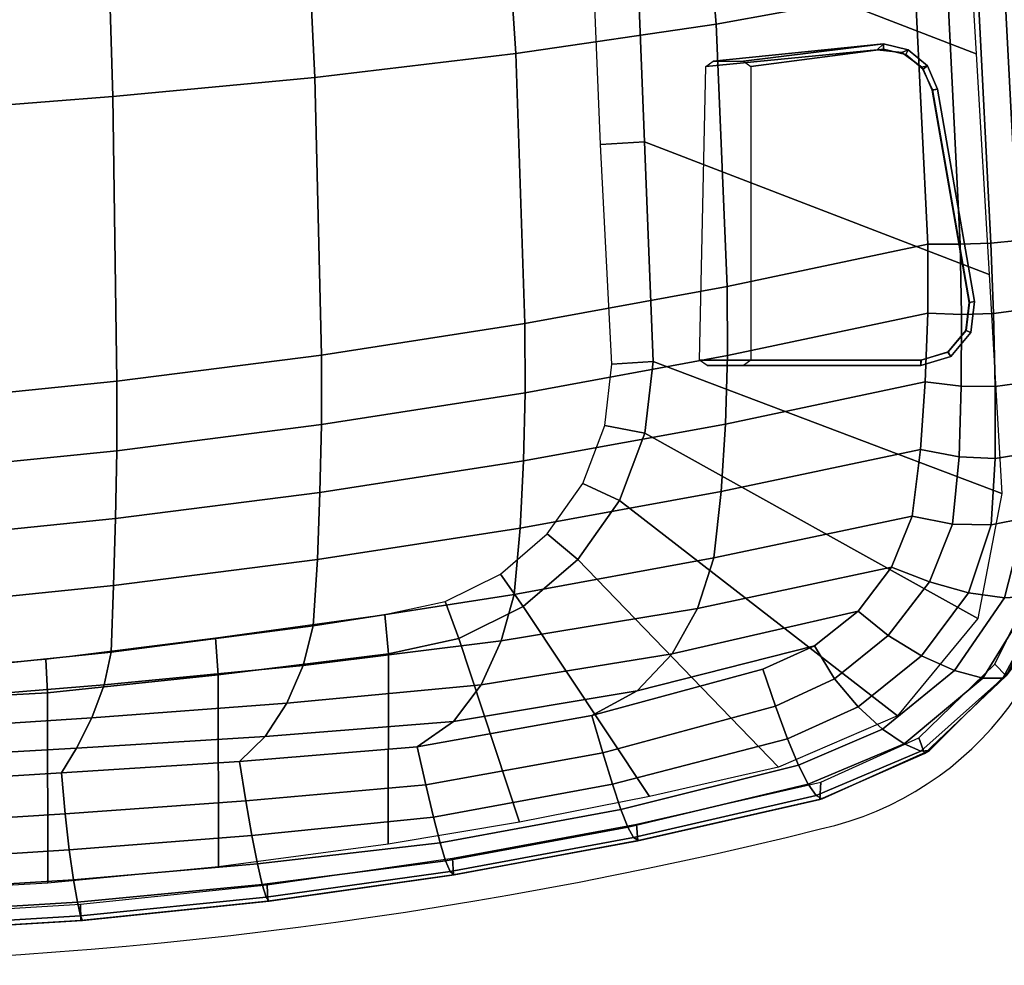
# Model space of a CAD drawing. Units: millimetres. Extents: x 1333 to 53433, y -71 to 81661.
# Drawn here: x 1729 to 1909, y -18 to 155 of the extents above; entities that cross this region are included whole.
import ezdxf

# ---------------------------------------------------------------- set-up
doc = ezdxf.new("R2010")
doc.units = ezdxf.units.MM
doc.header["$LTSCALE"] = 200
for name, color, linetype in [('72_HWAP_INSERT', 7, 'Continuous'), ('72_HWAP_ZW_D2_PARTS', 2, 'Continuous'), ('72_HWAP_ZW_D3_SWT_SEAT-CUSHION', 7, 'Continuous'), ('72_HWAP_ZW_D3_SWT_SEAT-LEVER', 7, 'Continuous'), ('72_HWAP_ZW_D3_SWT_SEAT-SHELL', 7, 'Continuous')]:
    doc.layers.add(name, color=color, linetype=linetype)

# ---------------------------------------------------------------- blocks, each defined once
blk = doc.blocks.new('72HWAP_ZW_D3_SEAT_SHELL')
mesh = blk.add_polymesh((3, 57))
for k, corner in enumerate([(0.3052124519033725, -0.1251288374727721, 0.4313334843017117), (0.3011999253172633, -0.1491334405320828, 0.4335369989099884), (0.296504214559377, -0.1729647181580987, 0.4362175181265771), (0.2911451641506346, -0.1965804199792558, 0.4394949522950452), (0.2817340242431214, -0.2183092741563257, 0.4445232337562504), (0.2639227218973019, -0.23300965115655, 0.4517131330251667), (0.2410509982469478, -0.2374536031226313, 0.4582066957124311), (0.2010046598482234, -0.2351065041585656, 0.4645813228389597), (0.1606349489906052, -0.2327232689649605, 0.4684359147455824), (0.1201293583261247, -0.2303207621004901, 0.470424551260436), (0.1008828869357217, -0.2291766511268349, 0.4709080853029161), (0.01330324286649898, -0.2239505668544695, 0.4700543405616801), (-0.001505882228229893, -0.2230645779996507, 0.4695751541682713), (-0.04199317299392646, -0.2206347449097024, 0.4672486451775919), (-0.08240746174416813, -0.2182005379115424, 0.4638880690336605), (-0.09396503389314148, -0.2156276198995499, 0.462639241019414), (-0.1041177354491083, -0.2096267329005883, 0.4609935564938484), (-0.1119622786309833, -0.2008164679700428, 0.4593569379129175), (-0.1171206884088178, -0.189122967034578, 0.4578708268988927), (-0.1242379231213704, -0.158168308690847, 0.4546998643194393), (-0.1300525608138514, -0.1269213870484265, 0.4517472973541782), (-0.1345701958527172, -0.09542927469691165, 0.4491519641762306), (-0.1378089122225106, -0.06374037322056836, 0.4471013493746664), (-0.1397591261185767, -0.03190871336936141, 0.4457564809843971), (-0.1404187034671622, 5.69268792105504e-08, 0.4452742535687693), (-0.1397591261185767, 0.03190871336936141, 0.4457564809843971), (-0.1378089122225106, 0.06374037322056836, 0.4471013493746664), (-0.1345701958527172, 0.09542927469691165, 0.4491519641762306), (-0.1300525608138514, 0.1269213870484265, 0.4517472973541782), (-0.1242379231213704, 0.158168308690847, 0.4546998643194393), (-0.1171206884088178, 0.189122967034578, 0.4578708268988927), (-0.1119622786309833, 0.2008164679700428, 0.4593569379129175), (-0.1041177354491083, 0.2096267329005883, 0.4609935564938484), (-0.09396503389314148, 0.2156276198995499, 0.462639241019414), (-0.08240746174416813, 0.2182005379115424, 0.4638880690336605), (-0.04199317299392646, 0.2206347449097024, 0.4672486451775919), (-0.001505882228229893, 0.2230645779996507, 0.4695751541682713), (0.01330324286649898, 0.2239505668544695, 0.4700543405616801), (0.1008828869357217, 0.2291766511268349, 0.4709080853029161), (0.1201293583261247, 0.2303207621004901, 0.470424551260436), (0.1606349489906052, 0.2327232689649605, 0.4684359147455824), (0.2010046598482234, 0.2351065041585656, 0.4645813228389597), (0.2410509982469478, 0.2374536031226313, 0.4582066957124311), (0.2639227218973019, 0.23300965115655, 0.4517131330251667), (0.2817340242431214, 0.2183092741563257, 0.4445232337562504), (0.2911451641506346, 0.1965804199792558, 0.4394949522950452), (0.296504214559377, 0.1729647181580987, 0.4362175181265771), (0.3011999253172633, 0.1491334405320828, 0.4335369989099884), (0.3052124519033725, 0.1251288374727721, 0.4313334843017117), (0.3093580878487785, 0.09406700054636019, 0.4287010567867866), (0.3123252129010154, 0.06281639946767825, 0.4268169691026196), (0.3141078729333628, 0.03143974478543043, 0.4256850020460096), (0.314702490683743, 0, 0.4253074271340727), (0.3141078729333628, -0.03143974478543043, 0.4256850020460096), (0.3123252129010154, -0.06281639946767825, 0.4268169691026196), (0.3093580878487785, -0.09406700054636019, 0.4287010567867866), (0.3052124519033725, -0.1251288374727721, 0.4313334843017117), (0.2703877835542983, -0.1251474651093929, 0.4109494479258511), (0.2676166117203707, -0.1380348860337932, 0.4109494479258509), (0.2617560919068467, -0.1498424818487933, 0.4109494479258509), (0.2531674401774069, -0.1598424854931011, 0.4109494479258509), (0.2423800223680814, -0.1674185417509904, 0.4109494479258509), (0.2300587263596299, -0.1721036966137461, 0.4109494479258509), (0.2169629813812151, -0.1736091782229892, 0.4109494479258509), (0.1767579134244954, -0.1720358195747451, 0.4107601675544742), (0.1365528454677758, -0.1704624609265011, 0.4105708871830973), (0.1152641158012955, -0.1877644388033417, 0.4345946646234037), (0.1031192100233795, -0.1916880951156088, 0.4397274682081428), (0.004973939060079147, -0.1834938302793176, 0.4358128815442015), (-0.005858962965277215, -0.1790345055482305, 0.4307830025188698), (-0.02665141068152366, -0.1634783203771661, 0.4075803392449632), (-0.0706351935020848, -0.1614073095963562, 0.4061686026726367), (-0.08597555828964687, -0.1578363033511749, 0.4050557225577518), (-0.09947612373849779, -0.1497061449911286, 0.4040146678158865), (-0.1099415351629887, -0.1379121535306638, 0.4030421439465206), (-0.1164813979063126, -0.1235430998149525, 0.4025690560986499), (-0.1194561766600941, -0.1030630350345803, 0.4027505972140265), (-0.121903350052321, -0.08251684241565727, 0.4031756036498599), (-0.1238209639814443, -0.0619209283753861, 0.4038437360326839), (-0.1252074872063531, -0.04129173903430683, 0.4047544608496055), (-0.1260618125692474, -0.02064574708367672, 0.4059070508743382), (-0.1263832578795245, 5.613680684746214e-07, 0.4073005857479013), (-0.1260618125692474, 0.02064574708367672, 0.4059070508743382), (-0.1252074872063531, 0.04129173903430683, 0.4047544608496055), (-0.1238209639814443, 0.0619209283753861, 0.4038437360326839), (-0.121903350052321, 0.08251684241565727, 0.4031756036498599), (-0.1194561766600941, 0.1030630350345803, 0.4027505972140265), (-0.1164813979063126, 0.1235430998149525, 0.4025690560986499), (-0.1099415351629887, 0.1379121535306638, 0.4030421439465206), (-0.09947612373849779, 0.1497061449911286, 0.4040146678158865), (-0.08597555828964687, 0.1578363033511749, 0.4050557225577518), (-0.0706351935020848, 0.1614073095963562, 0.4061686026726367), (-0.02665191607101747, 0.1634783627347787, 0.4075804399439894), (-0.005858962965277215, 0.1790345055482305, 0.4307830025188698), (0.004973939060079147, 0.1834938302793176, 0.4358128815442015), (0.1031192100233795, 0.1916880951156088, 0.4397274682081428), (0.1152641158012955, 0.1877644388033417, 0.4345946646234037), (0.1365528454677758, 0.1704624609265011, 0.4105708871830973), (0.1767579134244954, 0.1720358195747451, 0.4107601675544742), (0.2169629813812151, 0.1736091782229892, 0.4109494479258509), (0.2300587263596299, 0.1721036966137461, 0.4109494479258509), (0.2423800223680814, 0.1674185417509904, 0.4109494479258509), (0.2531674401774069, 0.1598424854931011, 0.4109494479258509), (0.2617560919068467, 0.1498424818487933, 0.4109494479258509), (0.2676166117203707, 0.1380348860337932, 0.4109494479258509), (0.2703877835542983, 0.1251474651093929, 0.4109494479258511), (0.274274017957282, 0.09398097439355979, 0.4109791454413942), (0.2775645156997371, 0.06275245424494358, 0.4107092831150874), (0.2792287052385802, 0.03139640460204873, 0.4101139769752556), (0.2797258020954416, -4.331389931166996e-06, 0.4098101556881999), (0.2792287052385802, -0.03139640460204873, 0.4101139769752556), (0.2775645156997371, -0.06275245424494358, 0.4107092831150874), (0.274274017957282, -0.09398097439355979, 0.4109791454413942), (0.2703877835542983, -0.1251474651093929, 0.4109494479258511), (0.2632369358411495, -0.1244784113668942, 0.4074690203914203), (0.2608608518149254, -0.1355284641362573, 0.4074690203914201), (0.2558358702010253, -0.1456526431788063, 0.4074690203914201), (0.2484717082492409, -0.1542269396661879, 0.4074690203914201), (0.2392222597569855, -0.1607228725548993, 0.4074690203914201), (0.2286576190985556, -0.1647400617791703, 0.4074690203914201), (0.2174289431738146, -0.1660309058761413, 0.4074690203914201), (0.1772237646896428, -0.1639931900648577, 0.4067672491196005), (0.1326896334909691, -0.1621111797954029, 0.4069641866619162), (0.1080650034457449, -0.1802910514538212, 0.4347951835362978), (0.1040166402627847, -0.1844073800667871, 0.4365764637442278), (0.005677978437148568, -0.1758646778170458, 0.4322818422198074), (0.002065790161765335, -0.1711498372078211, 0.4305004204004987), (-0.0217397539286992, -0.1558653579680822, 0.4039561288109074), (-0.07033252372488619, -0.1553989154748763, 0.4024461107586393), (-0.08507123005136918, -0.1534345942561117, 0.4021888602254821), (-0.09838615432209963, -0.1469259239694907, 0.4019564473577674), (-0.1089768701980631, -0.1365619850249544, 0.4017715857244191), (-0.1155048096473479, -0.1232732063392916, 0.4016576403321614), (-0.1185215551158194, -0.1028329935517291, 0.4017568917047341), (-0.1209868398788387, -0.08232218843883743, 0.4021339162605367), (-0.1228984334660765, -0.06175934818413964, 0.4027883728860037), (-0.1242546063601822, -0.04116307705005795, 0.4037196694604623), (-0.1250541315615976, -0.02055200954561087, 0.4049269633918569), (-0.1252962856986244, 5.520643310319429e-05, 0.4064091623790841), (-0.1250541315615976, 0.02055200954561087, 0.4049269633918569), (-0.1242546063601822, 0.04116307705005795, 0.4037196694604623), (-0.1228984334660765, 0.06175934818413964, 0.4027883728860037), (-0.1209868398788387, 0.08232218843883743, 0.4021339162605367), (-0.1185215551158194, 0.1028329935517291, 0.4017568917047341), (-0.1155048096474331, 0.1232732063392206, 0.4016576403321181), (-0.1089768701980631, 0.1365619850249544, 0.4017715857244191), (-0.09838615432209963, 0.1469259239694907, 0.4019564473577674), (-0.08507123005136918, 0.1534345942561117, 0.4021888602254821), (-0.07033252421680913, 0.1553988987642327, 0.4024461252927675), (-0.0217397539286992, 0.1558653579680822, 0.4039561288109074), (0.002065790161765335, 0.1711498372078211, 0.4305004204004987), (0.005677978437148568, 0.1758646778170458, 0.4322818422198074), (0.1040166402627847, 0.1844073800667871, 0.4365764637442278), (0.1080650034457449, 0.1802910514538212, 0.4347951835362978), (0.1326896334909691, 0.1621111797954029, 0.4069641866619162), (0.1772237646896428, 0.1639931900648435, 0.4067672491196005), (0.2174289431738146, 0.1660309058761413, 0.4074690203914201), (0.2286576190985556, 0.1647400617791703, 0.4074690203914201), (0.2392222597569855, 0.1607228725548993, 0.4074690203914201), (0.2484717082492409, 0.1542269396661879, 0.4074690203914201), (0.2558358702010253, 0.1456526431788063, 0.4074690203914201), (0.2608608518149254, 0.1355284641362573, 0.4074690203914201), (0.2632369358411495, 0.1244784113668942, 0.4074690203914203), (0.2675007185742686, 0.09348858933037718, 0.4080599837406815), (0.271359763041886, 0.06244527316003712, 0.4084103863102959), (0.2738824688615011, 0.03126200230977361, 0.4084544203479092), (0.274900779983426, -4.280340121454174e-06, 0.4084721950325936), (0.2738824688615011, -0.03126200230977361, 0.4084544203479092), (0.271359763041886, -0.06244527316003712, 0.4084103863102959), (0.2675007185742686, -0.09348858933037718, 0.4080599837406815), (0.2632369358411495, -0.1244784113668942, 0.4074690203914203)]):
    mesh.set_mesh_vertex(divmod(k, 57), corner)
blk = doc.blocks.new('72HWAP_ZW_D3_SWT_SEAT_F')
mesh = blk.add_polymesh((9, 9))
for k, corner in enumerate([(0.2625914370829605, 0.2111587956963916, 0.50224440276099), (0.2670260388834436, 0.2166182012608004, 0.499387068600591), (0.2707594036451155, 0.2227493571414669, 0.4946079761546445), (0.273475234689073, 0.2287789617349034, 0.4883469363490488), (0.274871050005288, 0.2339463762528453, 0.4810777222567606), (0.2748249976941963, 0.2376016606724249, 0.4734103714890795), (0.2732300212902601, 0.2391371463345564, 0.4659502678505096), (0.274409630240541, 0.2382301545318484, 0.4427601039732663), (0.2722712650076176, 0.2361274447394806, 0.4397667380205569), (0.2545446922772499, 0.2172610314990351, 0.5054583283484865), (0.2572478297951761, 0.2242059769682925, 0.5035264150050242), (0.259229826186214, 0.2313323568948107, 0.4995633651730171), (0.2601808518864743, 0.2379002547764912, 0.494019926433596), (0.2598371062738352, 0.2431973342032023, 0.4874043174922925), (0.258101808446014, 0.2466708626446064, 0.4803617304724911), (0.2549126023857582, 0.2478395735093386, 0.4735510811650946), (0.2559302878325695, 0.2474930842198262, 0.4486257590994601), (0.2548644039038948, 0.2447274826851924, 0.4455781467884146), (0.2451966798251135, 0.2209943551084166, 0.5087473367942608), (0.2466857608052067, 0.2284083090066673, 0.5074818053538702), (0.2468041123678688, 0.235471471043752, 0.5045040241757248), (0.2455651150358165, 0.2416137775003193, 0.5000854099899668), (0.2430428211249307, 0.2462995253294338, 0.49456553654997), (0.2394721161296332, 0.2491748449613596, 0.4884212732449013), (0.2351312329070652, 0.2499706030267959, 0.4821515665288454), (0.2351312379934711, 0.2499706033654974, 0.453374810292908), (0.2348231019293223, 0.2469469769947779, 0.450414591720214), (0.2330533753603845, 0.2225177325953496, 0.5123104503077998), (0.234392583641835, 0.229604133988488, 0.5113048022830808), (0.2346479030005924, 0.2362102568855704, 0.5087370218978376), (0.2337734689060937, 0.2418589379934133, 0.5047755205023283), (0.2317814084319423, 0.246103108077449, 0.499687138338382), (0.228822947161035, 0.2486674246489855, 0.4938736958851354), (0.2250875193262516, 0.2493733320671367, 0.4877637542742639), (0.22445850927366, 0.2493359271331315, 0.455224033200829), (0.2240448734034715, 0.2463060290617989, 0.4522908974832087), (0.2206649364891575, 0.223400990445441, 0.5152201236048216), (0.2214654503160318, 0.2300002861235271, 0.5145732377795946), (0.2214996625320964, 0.2361846974031607, 0.5123750058512703), (0.220748100377989, 0.2415063095814389, 0.5087269633205621), (0.219243386282443, 0.2455379154639417, 0.5038956726901904), (0.2171094249111434, 0.2480017997930588, 0.4982775828234612), (0.2144970244119122, 0.2487435455833378, 0.4923061431289303), (0.2137715880616042, 0.2487004070066376, 0.4569896007663933), (0.2132548645207919, 0.2456643780521404, 0.4540979931877199), (0.2081148713303946, 0.22390773579437, 0.5174437472631858), (0.2083632008005623, 0.2300463014068015, 0.5171386480022979), (0.2081425811185795, 0.2358749401925024, 0.5152675254430119), (0.2074700487228824, 0.240955204301784, 0.5118777709628602), (0.2064088388239611, 0.244859966843336, 0.5072484010518175), (0.2050656525969146, 0.2472893580535782, 0.5017832246837263), (0.2035627895310483, 0.2480933178654254, 0.495933311270437), (0.2030571449344052, 0.2480632498608344, 0.458579042663473), (0.2024332811662362, 0.2450208493987702, 0.4557039156795299), (0.1954441816521921, 0.2238673290030704, 0.5189074194695208), (0.1954928144924679, 0.2297888919780036, 0.518787083125213), (0.195284602778429, 0.2354368662927726, 0.5171381601110996), (0.1948147058436973, 0.2403827921230857, 0.5139613767991309), (0.1941218016049504, 0.2442052639893149, 0.5095193565420764), (0.1932662992741712, 0.2466000268081956, 0.5041971997780663), (0.1923190676648119, 0.2474246858403859, 0.4984319309708585), (0.1923190676648119, 0.2474246858403859, 0.4599996165100148), (0.1915858154153796, 0.2443757815932202, 0.4571245929299125), (0.1485922803261701, 0.2215715738822439, 0.5219552880785148), (0.1486333017608956, 0.2274855309584893, 0.521950392971865), (0.1484991600073897, 0.233056732822547, 0.5205735727757745), (0.1481625335755155, 0.2378874012221672, 0.5177500539119487), (0.1476355992951994, 0.2415887138267436, 0.5136542315279617), (0.1469488792720597, 0.243890154635082, 0.5085849268787052), (0.1461416685453685, 0.2446786537505972, 0.5028924968856587), (0.1461407509195283, 0.2446785930863911, 0.4642756598550789), (0.1455554900520326, 0.2416384896162782, 0.4613284346620168), (0.1018215762002228, 0.2167460065295472, 0.5222778754308098), (0.1017456904541802, 0.2228773659314385, 0.5222130061217244), (0.1015520269347405, 0.2288476793496557, 0.5206449997292403), (0.1012304710926912, 0.2341585596577715, 0.517571765771886), (0.1008003560410486, 0.2383253295934935, 0.5132085618566798), (0.1002908951197981, 0.2409845080563855, 0.5078999442528555), (0.09973585793287043, 0.2419190244526135, 0.5020410339986316), (0.09980332222153265, 0.2419230385447975, 0.4662246636142817), (0.09936785533085413, 0.2388918429010971, 0.4631863322142452)]):
    mesh.set_mesh_vertex(divmod(k, 9), corner)
mesh = blk.add_polymesh((9, 9))
for k, corner in enumerate([(0.2951514899699532, -3.836930773104541e-13, 0.4811071998943404), (0.3027428386942006, 4.754383553517982e-10, 0.4764590216499336), (0.3093452926514715, 1.966924401131109e-10, 0.4704892116302883), (0.3147320226276804, 1.011670747175231e-10, 0.4634028876580071), (0.318717711366503, 3.927311809093226e-10, 0.4554437974026546), (0.3211652787188939, -6.313598532869946e-10, 0.4468857338216864), (0.3219904974880023, 1.84741111297626e-13, 0.4380227129144014), (0.3219903802849728, 1.339545860901126e-07, 0.4150964969357251), (0.3189903776212191, -2.220792083562628e-07, 0.4120964561394818), (0.2941619172991352, 0.03269870330836966, 0.4820328983887577), (0.3017326695319014, 0.0329534493201038, 0.4773954089667392), (0.3083780018354503, 0.03332638755635742, 0.471370232328686), (0.3138437498276687, 0.03374883773938109, 0.4641953858524132), (0.3179117385351731, 0.03415144964945682, 0.4561446380533601), (0.3204233034203128, 0.03446780314128262, 0.4475295944498929), (0.3212676988645171, 0.03463146338901879, 0.4386782608081512), (0.3212773591647533, 0.03448213523193999, 0.4156775994145417), (0.3182767680636687, 0.0344389322562364, 0.4126858705818841), (0.2921904676211682, 0.06530678733118123, 0.4841029224283371), (0.2996500727379328, 0.06598063468916848, 0.4795613900450596), (0.3062534611888452, 0.06674151297927722, 0.4735708843179148), (0.3117228725873531, 0.06751236075488976, 0.4663997452756665), (0.3158027295827424, 0.06821377360742531, 0.4583448673113665), (0.3183251485814367, 0.06877660399857177, 0.4497604611085788), (0.3191578298261391, 0.06913165395101828, 0.4410075806133584), (0.3191687320104961, 0.06886944606782208, 0.4173891184897108), (0.3161653303143908, 0.06878421938064605, 0.4143717821396733), (0.2900692250090344, 0.09788116505829692, 0.4865355728740857), (0.2972936602149616, 0.09903652318865852, 0.4822402214263012), (0.3036158250073413, 0.1001434211043204, 0.4765983798461612), (0.3087952931888935, 0.101161392572493, 0.469826730019818), (0.3125958733134269, 0.1020454534724564, 0.4621611523923682), (0.314905706009597, 0.102770401388284, 0.4539201667732885), (0.315632480134866, 0.1033109369790708, 0.4454167121537326), (0.3156730689598533, 0.1030877956418124, 0.4199987921142058), (0.3126666732547108, 0.1029564345864742, 0.41700816103733), (0.2874311761205206, 0.1304012342223331, 0.4891289416400726), (0.2943622122916736, 0.1320180299345424, 0.4851541528319673), (0.3002575806157211, 0.1334207644994621, 0.4800469296592975), (0.304957860927459, 0.1346206217910293, 0.473916509587464), (0.3082899195283346, 0.1356220928692267, 0.4668819728354699), (0.3102415931121811, 0.1364589753334258, 0.4591703620605632), (0.3108042309940515, 0.1371649233720547, 0.4509907150208246), (0.3108024188302636, 0.1370894611105484, 0.4231769311955794), (0.3077949574350214, 0.136903648239695, 0.4202996684605587), (0.2816933370044126, 0.1623876348657234, 0.4928412170239955), (0.2884852973161003, 0.1644144139806087, 0.4890127074819581), (0.2942688999287952, 0.1661822937404338, 0.4840659607885128), (0.298882075230523, 0.1677009153079325, 0.4781027953895155), (0.3021352337030123, 0.1689715540119465, 0.4712276757110857), (0.3040279395417258, 0.1700321185165166, 0.4636725079051748), (0.3045509344806021, 0.1709203383162787, 0.4556416362393149), (0.3045798291643393, 0.170793517258673, 0.4270783048645217), (0.3015625982175152, 0.1705802079067666, 0.4240401954160834), (0.2731861655793466, 0.1936607340909262, 0.4974172329259182), (0.2800028211085817, 0.1959733829312995, 0.4935321353354509), (0.2859425313400834, 0.1981920116800922, 0.4883618298465523), (0.2907819227121422, 0.2002342371422827, 0.4820914921134043), (0.2942645792076064, 0.202008641080937, 0.4749060650611092), (0.2963345118515974, 0.2034633693126722, 0.4671257250556528), (0.2969219751745698, 0.2045463741813052, 0.4590392637844939), (0.2970343203974721, 0.2040937469709405, 0.4319791212637932), (0.2938911927466563, 0.2042865128638454, 0.4290915401797657), (0.2689353470859146, 0.2031445281742208, 0.4994555189986378), (0.2749693306043071, 0.2067963977990104, 0.4958394250627109), (0.280123857324952, 0.2111273395469055, 0.490660942606346), (0.2841752253775098, 0.2155721637391395, 0.4842239501191523), (0.2868813332874822, 0.2195634262353394, 0.4768427792604574), (0.2881943200814874, 0.2225954765461751, 0.4689673173484178), (0.2880614907692234, 0.2241757409709209, 0.4610244204200828), (0.28863911675748, 0.2232717383203493, 0.4367899934039616), (0.2857660857964675, 0.2222067091137063, 0.4338664042081428), (0.2625914370829605, 0.2111587956963916, 0.50224440276099), (0.2670260388834436, 0.2166182012608004, 0.499387068600591), (0.2707594036451155, 0.2227493571414669, 0.4946079761546445), (0.273475234689073, 0.2287789617349034, 0.4883469363490488), (0.274871050005288, 0.2339463762528453, 0.4810777222567606), (0.2748249976941963, 0.2376016606724249, 0.4734103714890795), (0.2732300212902601, 0.2391371463345564, 0.4659502678505096), (0.274409630240541, 0.2382301545318484, 0.4427601039732663), (0.2722712650076176, 0.2361274447394806, 0.4397667380205569)]):
    mesh.set_mesh_vertex(divmod(k, 9), corner)
mesh = blk.add_polymesh((19, 13))
for k, corner in enumerate([(-0.1127513518120793, 0.1857452536910813, 0.5088044089823726), (-0.1185879102231127, 0.1551447405809796, 0.5067271408359739), (-0.1235036211451188, 0.1243660977546881, 0.5049184670099446), (-0.1274066029406811, 0.0934310864430472, 0.5033258874122902), (-0.1302285643374432, 0.06236915683444977, 0.5019416837298772), (-0.131945155999432, 0.03121215826772072, 0.5009381255546423), (-0.1325232547726785, -5.115907697472721e-13, 0.5005453139858783), (-0.131945155999432, -0.03121215826772072, 0.5009381255546423), (-0.1302285643374432, -0.06236915683444977, 0.5019416837298772), (-0.1274066029406811, -0.0934310864430472, 0.5033258874122902), (-0.1235036211451188, -0.1243660977546881, 0.5049184670099446), (-0.1185879102231127, -0.1551447405809796, 0.5067271408359739), (-0.1127513518120793, -0.1857452536910813, 0.5088044089823726), (-0.109145528140516, 0.1939942746299153, 0.5095902172358436), (-0.1143628046270351, 0.1624916691702936, 0.5071472602073337), (-0.1181438189849473, 0.1302309886523005, 0.5049639994924308), (-0.1206551664716926, 0.09752875070250866, 0.5030156303512572), (-0.1220841465898559, 0.06470659201779938, 0.5013264358463703), (-0.1226549504196441, 0.03208720586600577, 0.5000885788647172), (-0.1225847464456535, 4.547473508864641e-13, 0.4995792522176037), (-0.1226549504196441, -0.03208720586600577, 0.5000885788647172), (-0.1220841465898559, -0.06470659201779938, 0.5013264358463703), (-0.1206551664716926, -0.09752875070250866, 0.5030156303512572), (-0.1181438189849473, -0.1302309886523005, 0.5049639994924308), (-0.1143628046270351, -0.1624916691702936, 0.5071472602073337), (-0.109145528140516, -0.1939942746299153, 0.5095902172358436), (-0.1026929249144644, 0.2002971329291228, 0.5105008220782472), (-0.1073242003361656, 0.1676873308038154, 0.507375258297431), (-0.1105499301756936, 0.1343596836221366, 0.5046726783978538), (-0.1125230444825434, 0.1006211182039323, 0.5023377758230407), (-0.1134108280872681, 0.06677802668724553, 0.5003738050708135), (-0.1134019466088887, 0.03313490410636177, 0.4989252626858874), (-0.1126818957601188, 2.704325652302941e-11, 0.4982815116547443), (-0.1134019466088887, -0.03313490410636177, 0.4989252626858874), (-0.1134108280872681, -0.06677802668724553, 0.5003738050708135), (-0.1125230444825434, -0.1006211182039323, 0.5023377758230407), (-0.1105499301756936, -0.1343596836221366, 0.5046726783978538), (-0.1073242003361656, -0.1676873308038154, 0.507375258297431), (-0.1026929249144644, -0.2002971329291228, 0.5105008220782472), (-0.09455541941989054, 0.2041578284930665, 0.5114088066923713), (-0.09872484447646457, 0.1706217306435747, 0.5076059825622146), (-0.101705666546934, 0.1366793691519348, 0.5043974494853757), (-0.103544037447989, 0.1024924043251758, 0.5016933892865596), (-0.104294114313376, 0.06821630803636936, 0.4994720180966288), (-0.1040159242761547, 0.03400170138013436, 0.4978261563158428), (-0.102770177252296, -2.945910182461375e-11, 0.4970533273036354), (-0.1040159242761547, -0.03400170138013436, 0.4978261563158428), (-0.104294114313376, -0.06821630803636936, 0.4994720180966288), (-0.103544037447989, -0.1024924043251758, 0.5016933892865596), (-0.101705666546934, -0.1366793691519348, 0.5043974494853757), (-0.09872484447646457, -0.1706217306435747, 0.5076059825622146), (-0.09455541941989054, -0.2041578284930665, 0.5114088066923713), (-0.08556017127219206, 0.2051168374889727, 0.5120994356233884), (-0.08951089960950753, 0.1712186481724274, 0.5079236734871945), (-0.092358488128923, 0.1371442511951813, 0.5043224307116686), (-0.0941071266381357, 0.1029450625982093, 0.5012390213165747), (-0.09476612414192687, 0.0686637401012149, 0.4986890996514118), (-0.09434360928560181, 0.03433674806601061, 0.4967908162544528), (-0.09285014471970499, -4.405364961712621e-13, 0.4958942230399109), (-0.0943436092855734, -0.03433674806601061, 0.4967908162543936), (-0.09476612414192687, -0.0686637401012149, 0.4986890996514118), (-0.0941071266381357, -0.1029450625982093, 0.5012390213165747), (-0.092358488128923, -0.1371442511951813, 0.5043224307116686), (-0.08951089960950753, -0.1712186481724274, 0.5079236734871945), (-0.08556017127219206, -0.2051168374889727, 0.5120994356233886), (-0.03868306548798728, 0.2068231292141149, 0.51543825303822), (-0.04150882140262979, 0.172691665967406, 0.5107292698792426), (-0.04299893479287675, 0.1383414955972029, 0.5059406130737599), (-0.04335082300141835, 0.1038414564222307, 0.5013391716498998), (-0.04276728979246514, 0.06924991621465892, 0.4972773859285897), (-0.04144937128950232, 0.03461810839506541, 0.4942293160738866), (-0.03960081718884112, 4.547473508864641e-13, 0.4928880631348389), (-0.04144937128950232, -0.03461810839506541, 0.4942293160738866), (-0.04276728979246514, -0.06924991621465892, 0.4972773859285897), (-0.04335082300141835, -0.1038414564222307, 0.5013391716498998), (-0.04299893479287675, -0.1383414955972029, 0.5059406130737599), (-0.04150882140262979, -0.172691665967406, 0.5107292698792426), (-0.03868306548798728, -0.2068231292141149, 0.51543825303822), (0.008185237231202791, 0.2089850490480671, 0.518628680457523), (0.007472372537478122, 0.1744262387151707, 0.5135447090218644), (0.007627097380805026, 0.1397762292105114, 0.5081826778421838), (0.00849358045769577, 0.1050305362428503, 0.5028998652573047), (0.00990993598227874, 0.07016992441117509, 0.4981721283065262), (0.01171751401238907, 0.0351656714785662, 0.4946447530083029), (0.01375425211438142, -4.405364961712621e-13, 0.4931499150381197), (0.01171751401238907, -0.0351656714785662, 0.4946447530083029), (0.00990993598227874, -0.07016992441117509, 0.4981721283065262), (0.00849358045769577, -0.1050305362428503, 0.5028998652573047), (0.007627097380805026, -0.1397762292105114, 0.5081826778421838), (0.007472372537478122, -0.1744262387151707, 0.5135447090218644), (0.008185237231202791, -0.2089850490480671, 0.518628680457523), (0.05505856459890879, 0.2119971935057094, 0.5208838739090947), (0.05694803262841219, 0.1768678950219709, 0.51544288900887), (0.05887998251540694, 0.1417907522955772, 0.5096616493805315), (0.0608609642054887, 0.1066771643463937, 0.5039170859954681), (0.06289060468245111, 0.07141821435237716, 0.4987476441555196), (0.0649736754379262, 0.0358924404258687, 0.4949233500185203), (0.06711062687762137, 4.405364961712621e-13, 0.4933593228029802), (0.0649736754379262, -0.0358924404258687, 0.4949233500185203), (0.06289060468245111, -0.07141821435237716, 0.4987476441555196), (0.0608609642054887, -0.1066771643463937, 0.5039170859954681), (0.05887998251540694, -0.1417907522955772, 0.5096616493805315), (0.05694803262841219, -0.1768678950219709, 0.51544288900887), (0.05505856459890879, -0.2119971935057094, 0.5208838739090947), (0.1018215762002228, 0.2167460065295472, 0.52227787543081), (0.1063208750522051, 0.1809175777789704, 0.5166004553884216), (0.11004879523108, 0.1450916965408027, 0.5107014531174314), (0.1131686443569038, 0.1091921267330491, 0.5048870184799916), (0.1158359386088534, 0.07311675169961518, 0.499667751298682), (0.1182132473378488, 0.03674785148919568, 0.4958479841289125), (0.1204579102145544, 4.263256414560601e-13, 0.4943353459904187), (0.1182132473378488, -0.03674785148919568, 0.4958479841289125), (0.1158359386088534, -0.07311675169961518, 0.499667751298682), (0.1131686443569038, -0.1091921267330491, 0.5048870184799916), (0.11004879523108, -0.1450916965408027, 0.5107014531174314), (0.1063208750522051, -0.1809175777789704, 0.5166004553884216), (0.1018215762002228, -0.2167460065295472, 0.52227787543081), (0.1485922803261701, 0.2215715738822439, 0.5219552880785149), (0.1552107430670162, 0.1851184908218642, 0.5162362974903922), (0.160599183149202, 0.1484995023902229, 0.5105974651725721), (0.1649577897312042, 0.1117130303130409, 0.505185266999693), (0.1684782924695014, 0.07472733517877828, 0.5003836562144933), (0.1713609423954381, 0.0374927217962977, 0.4969181279285726), (0.173800061941364, -4.121147867408581e-13, 0.4955853224898903), (0.1713609423954381, -0.0374927217962977, 0.4969181279285726), (0.1684782924695014, -0.07472733517877828, 0.5003836562144933), (0.1649577897312042, -0.1117130303130409, 0.505185266999693), (0.160599183149202, -0.1484995023902229, 0.5105974651725721), (0.1552107430670162, -0.1851184908218642, 0.5162362974903922), (0.1485922803261701, -0.2215715738822439, 0.5219552880785149), (0.1954441816521921, 0.2238673290030704, 0.5189074194695209), (0.2031969257244839, 0.1871373080573022, 0.5134148312602964), (0.2099661132078268, 0.1501333863446206, 0.5084876434167451), (0.2157517240440541, 0.1129041558349257, 0.5040261892705833), (0.2205450114485927, 0.07546633513558731, 0.5001814904846588), (0.2243463372930989, 0.03781774608063415, 0.4974652342452565), (0.2271498552826188, 3.694822225952521e-13, 0.4964473924836903), (0.2243463372931558, -0.03781774608061994, 0.4974652342453342), (0.2205450114486212, -0.07546633513558731, 0.500181490484721), (0.2157517240440541, -0.1129041558349257, 0.5040261892705833), (0.2099661132078268, -0.1501333863446206, 0.5084876434167451), (0.2031969257244839, -0.1871373080573022, 0.5134148312603026), (0.1954441816521921, -0.2238673290030704, 0.5189074194695209), (0.2081148713303946, 0.22390773579437, 0.5174437472631859), (0.2158600411103464, 0.1872110983586026, 0.5120175384986736), (0.2226345212498018, 0.1501871165131234, 0.507239701110691), (0.2284337752533361, 0.1129113543530309, 0.5029684354225572), (0.2332444308133006, 0.07542782330450848, 0.4993092809498411), (0.2370722183632665, 0.03776153607367405, 0.4967418451604871), (0.2400660227494313, -1.057287590811029e-11, 0.4960565309294875), (0.2370722183632665, -0.03776153607367405, 0.4967418451604871), (0.2332444308133006, -0.07542782330450848, 0.4993092809498411), (0.2284337752533361, -0.1129113543530309, 0.5029684354225572), (0.2226345212498018, -0.1501871165131234, 0.507239701110691), (0.2158600411103464, -0.1872110983586026, 0.5120175384986736), (0.2081148713303946, -0.22390773579437, 0.5174437472631859), (0.2206649364891575, 0.223400990445441, 0.5152201236048216), (0.2283744655121893, 0.1868219182363475, 0.5098182937800625), (0.2351131462109777, 0.1498641078604379, 0.5050648877978446), (0.2408807389130629, 0.1126293709596524, 0.5008166552419226), (0.2456679281453944, 0.0751886720331072, 0.4971703167826784), (0.2495064881632345, 0.03759375257705244, 0.4946261463868974), (0.2528999453082577, -9.663381206337363e-12, 0.4945507368845306), (0.2495064881632345, -0.03759375257705244, 0.4946261463868974), (0.2456679281453944, -0.0751886720331214, 0.4971703167826784), (0.2408807389130629, -0.1126293709596524, 0.5008166552419226), (0.2351131462109777, -0.1498641078604379, 0.5050648877978446), (0.2283744655121893, -0.1868219182363475, 0.5098182937800625), (0.2206649364891575, -0.223400990445441, 0.5152201236048216), (0.2330533753603845, 0.2225177325953496, 0.5123104503077994), (0.240726062084974, 0.1860841154275619, 0.506902252201078), (0.2474259394892613, 0.1492622010577804, 0.502096409570335), (0.2531579658798933, 0.1121591313138737, 0.4977712816760479), (0.2579177837746158, 0.07485190640687733, 0.494037830759699), (0.2617641124064392, 0.03739807926214667, 0.4914400577032007), (0.2655560207687984, -1.237765445694095e-11, 0.4919438057077509), (0.2617641124064392, -0.03739807926214667, 0.4914400577032007), (0.2579177837746158, -0.07485190640687733, 0.494037830759699), (0.2531579658798933, -0.1121591313138737, 0.4977712816760479), (0.2474259394892613, -0.1492622010577804, 0.502096409570335), (0.240726062084974, -0.1860841154275619, 0.506902252201078), (0.2330533753603845, -0.2225177325953496, 0.5123104503077994), (0.2451966798251135, 0.2209943551084024, 0.5087473367942609), (0.2528616718453236, 0.1847099573239745, 0.5033174692769682), (0.25956654087571, 0.1481575725047009, 0.4984408549636181), (0.2653118190945634, 0.111384437698689, 0.494019756747723), (0.2700886138055978, 0.07440796903078706, 0.4901856913648834), (0.2739611031128675, 0.03722603339348041, 0.4875166166202363), (0.2779431774598038, -1.097077984013595e-11, 0.4882648433000735), (0.2739611031128675, -0.03722603339348041, 0.4875166166202364), (0.2700886138055978, -0.07440796903077285, 0.4901856913648844), (0.2653118190945634, -0.1113844376986748, 0.4940197567477249), (0.25956654087571, -0.1481575725046866, 0.498440854963621), (0.2528616718453236, -0.1847099573239745, 0.5033174692769682), (0.2451966798251135, -0.2209943551084166, 0.5087473367942609), (0.2545446922772499, 0.2172610314990209, 0.5054583283484764), (0.2620982334640871, 0.1817198302497474, 0.5002393785964843), (0.2680444006569189, 0.145781333296199, 0.495738450866846), (0.2725142898554509, 0.1095433286864704, 0.4918548215912842), (0.2760862701135522, 0.07312527541778024, 0.4884916135061501), (0.2790541185652842, 0.03655845693349136, 0.4861098990601584), (0.2823255731599659, 8.213874025386758e-12, 0.4866740783819145), (0.2790541185652842, -0.03655845693349136, 0.4861098990601584), (0.2760862701135522, -0.07312527541778024, 0.4884916135061501), (0.2725142898554509, -0.1095433286864704, 0.4918548215912842), (0.2680444006569189, -0.145781333296199, 0.495738450866846), (0.2620982334640871, -0.1817198302497474, 0.5002393785964843), (0.2545446922772499, -0.2172610314990209, 0.5054583283484764), (0.2625914370829889, 0.2111587956964058, 0.5022444027609921), (0.2704337571998678, 0.1770962508141025, 0.4973229714913298), (0.2760457072587599, 0.1421173671391074, 0.493232302742551), (0.2794451455937974, 0.1065484269273185, 0.4899899781814252), (0.2821019390366928, 0.07085066550304475, 0.4871215291969463), (0.284414504514956, 0.03524616472931541, 0.4849557559046911), (0.2866565664181167, 4.746425474877469e-12, 0.4849485304373441), (0.284414504514956, -0.03524616472931541, 0.4849557559046911), (0.2821019390366928, -0.07085066550304475, 0.4871215291969463), (0.2794451455937974, -0.1065484269273185, 0.4899899781814252), (0.2760457072587599, -0.1421173671391074, 0.493232302742551), (0.2704337571998678, -0.1770962508141025, 0.4973229714913298), (0.2625914370829889, -0.2111587956964058, 0.5022444027609921), (0.268935347085943, 0.2031445281742492, 0.4994555189986525), (0.2771885997343588, 0.1707022716381204, 0.494790551725022), (0.282771716663035, 0.1370370811896464, 0.4910075057413599), (0.2854977033393311, 0.1025975093081826, 0.4882730588142037), (0.2876363091718872, 0.06808034366069649, 0.4857659418499136), (0.2895989756803772, 0.0337922405455231, 0.4837134734956511), (0.2909337984934552, -1.733724275254644e-12, 0.4830937887529043), (0.2895989756803772, -0.0337922405455231, 0.4837134734956511), (0.2876363091718872, -0.06808034366069649, 0.4857659418499136), (0.2854977033393311, -0.1025975093081826, 0.4882730588142037), (0.282771716663035, -0.1370370811896464, 0.4910075057413599), (0.2771885997343588, -0.1707022716381204, 0.494790551725022), (0.268935347085943, -0.2031445281742492, 0.4994555189986525), (0.2731861655794035, 0.1936607340909546, 0.4974172329259385), (0.281693337004441, 0.1623876348657518, 0.4928412170240141), (0.2874311761205774, 0.1304012342223615, 0.4891289416400876), (0.2900692250090344, 0.09788116505831113, 0.4865355728740959), (0.2921904676211682, 0.06530678733119544, 0.4841029224283423), (0.2941619172991352, 0.03269870330836966, 0.482032898388759), (0.2951514899699532, -3.836930773104541e-13, 0.4811071998943404), (0.2941619172991352, -0.03269870330836966, 0.482032898388759), (0.2921904676211682, -0.06530678733119544, 0.4841029224283423), (0.2900692250090344, -0.09788116505831113, 0.4865355728740959), (0.2874311761205774, -0.1304012342223615, 0.4891289416400876), (0.281693337004441, -0.1623876348657518, 0.4928412170240141), (0.2731861655794035, -0.1936607340909546, 0.4974172329259385)]):
    mesh.set_mesh_vertex(divmod(k, 13), corner)
blk = doc.blocks.new('72HWAP_ZW_D3_SWT_SEAT_LEVER')
for points, invisible_edges in [([(0.2112435214704078, 0.2309284952809207, 0.42002582993849), (0.2151930049184045, 0.2276082324460731, 0.4197728386823282), (0.1604376090451467, 0.2191283633556651, 0.4198072956514042), (0.1631178815765395, 0.2228142693580537, 0.4200139958945706)], 10), ([(0.2152008815446607, 0.2275482475602502, 0.4241758550699568), (0.2112495780079939, 0.230866723963473, 0.424175855069947), (0.1634613697353871, 0.223012007779829, 0.4241758550699478), (0.1607900777835027, 0.2198313055669132, 0.424175855069956)], 10), ([(0.2061144681720748, 0.2315330603218086, 0.4201181823595492), (0.2112435214704078, 0.2309284952809207, 0.42002582993849), (0.1631178815765395, 0.2228142693580537, 0.4200139958945706), (0.1672630403143955, 0.2247177533924969, 0.4200917616663435)], 2), ([(0.2112495780079939, 0.230866723963473, 0.424175855069947), (0.20612495460594, 0.2314694845003373, 0.4241758550699443), (0.1672764978693522, 0.2246544037676159, 0.4241758550699443), (0.1634613697353871, 0.223012007779829, 0.4241758550699478)], 8), ([(0.2166800529490445, 0.2226048542687806, 0.4241758550699705), (0.2152008815446607, 0.2275482475602502, 0.4241758550699568), (0.1607900777835027, 0.2198313055669132, 0.424175855069956), (0.1598315962260131, 0.215789773634171, 0.4241758550699669)], 10), ([(0.2151930049184045, 0.2276082324460731, 0.4197728386823282), (0.2166695781238275, 0.222668421546615, 0.419442620356338), (0.1599085670068519, 0.214605660492623, 0.4195247027971463), (0.1604376090451467, 0.2191283633556651, 0.4198072956514042)], 10), ([(0.2166800529490445, 0.1914780215679031, 0.4241758550700512), (0.2166800529490445, 0.2226048542687806, 0.4241758550699705), (0.1598315962260131, 0.215789773634171, 0.4241758550699669), (0.1629827637126766, 0.1914780215679031, 0.4241758550700685)], 2), ([(0.1629722894351744, 0.1832596193389975, 0.4180926446542396), (0.1599085670068519, 0.214605660492623, 0.4195247027971463), (0.2166695781238275, 0.222668421546615, 0.419442620356338), (0.2166695787154822, 0.1821100583149615, 0.4172417467059159)], 2)]:
    blk.add_3dface(points, dxfattribs=dict(invisible_edges=invisible_edges))
for points in [[(0.20612495460594, 0.2314694845003373, 0.4241758550699443), (0.2059521659013228, 0.2324544434149942, 0.4231758550699368), (0.1671037091811911, 0.2256393626850723, 0.4231758550699639), (0.1672764978883094, 0.2246544037708702, 0.4241758550699689)], [(0.2059521659013228, 0.2324544434149942, 0.4231758550699368), (0.2059521692999908, 0.2324544237231123, 0.421116271030554), (0.1671037087199068, 0.2256393492702813, 0.4210896521533538), (0.1671037091811911, 0.2256393626850723, 0.4231758550699639)], [(0.2059521692999908, 0.2324544237231123, 0.421116271030554), (0.2061144681720748, 0.2315330603218086, 0.4201181823595492), (0.1672630403143955, 0.2247177533924685, 0.420091761666349), (0.1671037087199068, 0.2256393492702813, 0.4210896521533538)], [(0.2166695781238275, 0.222668421546615, 0.419442620356338), (0.2176800522059352, 0.2226048542162573, 0.4204405445646914), (0.2176800527817591, 0.183504329361952, 0.4182737774972213), (0.2166695787154822, 0.1821100583149615, 0.4172417467059159)], [(0.2166800529490445, 0.1914780215679031, 0.4241758550700512), (0.2176800529490492, 0.1901270240413169, 0.4231758550704667), (0.2176800529490492, 0.2226048542686669, 0.423175855069966), (0.2166800529490445, 0.2226048542686669, 0.4241758550699685)], [(0.2176800529490492, 0.1901270240413169, 0.4231758550704667), (0.2176800527817591, 0.183504329361952, 0.4182737774972213), (0.2176800522059352, 0.2226048542162573, 0.4204405445646914), (0.2176800529490492, 0.2226048542686669, 0.423175855069966)], [(0.1598315962260131, 0.215789773634171, 0.4241758550699669), (0.1588315962261504, 0.2157897735382335, 0.4231758550699616), (0.1619827637126718, 0.1901270240413169, 0.4231758550700639), (0.1629827637126766, 0.1914780215679031, 0.4241758550700685)], [(0.1588315962261504, 0.2157897735382335, 0.4231758550699616), (0.1588329472835426, 0.2157897383311393, 0.4206030493288231), (0.1619827702191685, 0.184607850685623, 0.4190905971445443), (0.1619827637126718, 0.1901270240413169, 0.4231758550700639)], [(0.1629722894351744, 0.1832596193389975, 0.4180926446542396), (0.1619827702191685, 0.184607850685623, 0.4190905971445443), (0.1588329472835426, 0.2157897383311393, 0.4206030493288231), (0.1599073839251162, 0.2146102614127727, 0.4195250083426953)]]:
    blk.add_3dface(points)
mesh = blk.add_polymesh((2, 4))
for k, corner in enumerate([(0.2176800522059352, 0.2226048542162573, 0.4204405445646914), (0.2160387442762328, 0.2280941418361664, 0.4207702806450777), (0.2116501641830837, 0.231782992101401, 0.421023266742559), (0.2059521692999908, 0.2324544237231123, 0.421116271030554), (0.2176800529490492, 0.2226048542686669, 0.423175855069966), (0.2160365291664732, 0.2280975134814156, 0.4231758550699507), (0.2116461919035828, 0.2317847094850549, 0.4231758550699398), (0.2059521659013228, 0.2324544434149942, 0.4231758550699368)]):
    mesh.set_mesh_vertex(divmod(k, 4), corner)
mesh = blk.add_polymesh((2, 4))
for k, corner in enumerate([(0.2176800529490492, 0.2226048542686669, 0.423175855069966), (0.2160365291664732, 0.2280975134814156, 0.4231758550699507), (0.2116461919035828, 0.2317847094850549, 0.4231758550699398), (0.2059521659013228, 0.2324544434149942, 0.4231758550699368), (0.2166800529490445, 0.2226048542687806, 0.4241758550699705), (0.2152008815446607, 0.2275482475602502, 0.4241758550699568), (0.2112495780079939, 0.230866723963473, 0.424175855069947), (0.20612495460594, 0.2314694845003373, 0.4241758550699443)]):
    mesh.set_mesh_vertex(divmod(k, 4), corner)
mesh = blk.add_polymesh((2, 4))
for k, corner in enumerate([(0.2166695781238275, 0.222668421546615, 0.419442620356338), (0.2151930049184045, 0.2276082324460731, 0.4197728386823282), (0.2112435214704078, 0.2309284952809207, 0.42002582993849), (0.2061144681720748, 0.2315330603218086, 0.4201181823595492), (0.2176800522059352, 0.2226048542162573, 0.4204405445646914), (0.2160387442762328, 0.2280941418361664, 0.4207702806450777), (0.2116501641830837, 0.231782992101401, 0.421023266742559), (0.2059521692999908, 0.2324544237231123, 0.421116271030554)]):
    mesh.set_mesh_vertex(divmod(k, 4), corner)
mesh = blk.add_polymesh((2, 4))
for k, corner in enumerate([(0.1671037087199068, 0.2256393492702813, 0.4210896521533538), (0.162862349010453, 0.2238127470593412, 0.4210242380748895), (0.1598952084881944, 0.2202776485569018, 0.4208497904425311), (0.1588329472835426, 0.2157897383311393, 0.4206030493288231), (0.1671037091785479, 0.2256393626845608, 0.4231758550699368), (0.16286467788305, 0.2238144782360365, 0.4231758550699409), (0.1598965757048916, 0.2202803646223259, 0.4231758550699497), (0.1588315962261504, 0.2157897735382335, 0.4231758550699616)]):
    mesh.set_mesh_vertex(divmod(k, 4), corner)
mesh = blk.add_polymesh((2, 4))
for k, corner in enumerate([(0.1671037091785479, 0.2256393626845608, 0.4231758550699368), (0.16286467788305, 0.2238144782360365, 0.4231758550699409), (0.1598965757048916, 0.2202803646223259, 0.4231758550699497), (0.1588315962261504, 0.2157897735382335, 0.4231758550699616), (0.1672764978693522, 0.2246544037676159, 0.4241758550699443), (0.1634613697353871, 0.223012007779829, 0.4241758550699478), (0.1607900777835027, 0.2198313055669132, 0.424175855069956), (0.1598315962260131, 0.215789773634171, 0.4241758550699669)]):
    mesh.set_mesh_vertex(divmod(k, 4), corner)
mesh = blk.add_polymesh((2, 4))
for k, corner in enumerate([(0.1672630403143955, 0.2247177533924969, 0.4200917616663435), (0.1631178815765395, 0.2228142693580537, 0.4200139958945706), (0.1604376090451467, 0.2191283633556651, 0.4198072956514042), (0.1599085670068519, 0.214605660492623, 0.4195247027971463), (0.1671037087199068, 0.2256393492702813, 0.4210896521533538), (0.162862349010453, 0.2238127470593412, 0.4210242380748895), (0.1598952084881944, 0.2202776485569018, 0.4208497904425311), (0.1588329472835426, 0.2157897383311393, 0.4206030493288231)]):
    mesh.set_mesh_vertex(divmod(k, 4), corner)
blk = doc.blocks.new('72_HWAP_ZW_D2_SWE_W_ARM')
at = {"layer": '72_HWAP_ZW_D2_PARTS'}
for centre, radius, start, end in [((0.2451191317719577, 0.1915951189031091), 0.0586995217923386, 12.43872409135339, 94.47641138144131), ((-0.5209608781827626, 7.248870977605293e-05), 0.8483361170742507, 346.0741083949927, 13.92589160500733)]:
    blk.add_arc(centre, radius, start, end, dxfattribs=at)
blk = doc.blocks.new('72hwap_zw27D52312090B84539AE2D8B3E230E067A')
blk.add_blockref('72_HWAP_ZW_D2_SWE_W_ARM', (0, 0))
blk = doc.blocks.new('XCAD0346960B56116010FDA650CE658BE100C6')
at = {"color": 7}
blk.add_blockref('72hwap_zw27D52312090B84539AE2D8B3E230E067A', (0, 0), dxfattribs=at)
at = {"layer": '72_HWAP_ZW_D3_SWT_SEAT-CUSHION', "color": 0}
blk.add_blockref('72HWAP_ZW_D3_SWT_SEAT_F', (0, 0), dxfattribs=at)
at = {"layer": '72_HWAP_ZW_D3_SWT_SEAT-LEVER', "color": 0}
blk.add_blockref('72HWAP_ZW_D3_SWT_SEAT_LEVER', (0, 0), dxfattribs=at)
at = {"layer": '72_HWAP_ZW_D3_SWT_SEAT-SHELL', "color": 0}
blk.add_blockref('72HWAP_ZW_D3_SEAT_SHELL', (0, 0), dxfattribs=at)

msp = doc.modelspace()

# ---------------------------------------------------------------- block references
at = {"layer": '72_HWAP_INSERT', "xscale": 1000, "yscale": 1000.000000000466, "zscale": 1000.00000000026, "rotation": 270}
msp.add_blockref('XCAD0346960B56116010FDA650CE658BE100C6', (1671.01144365897, 309.0442943680837, -0.01327170518356979), dxfattribs=at)

doc.saveas('drawing.dxf')
